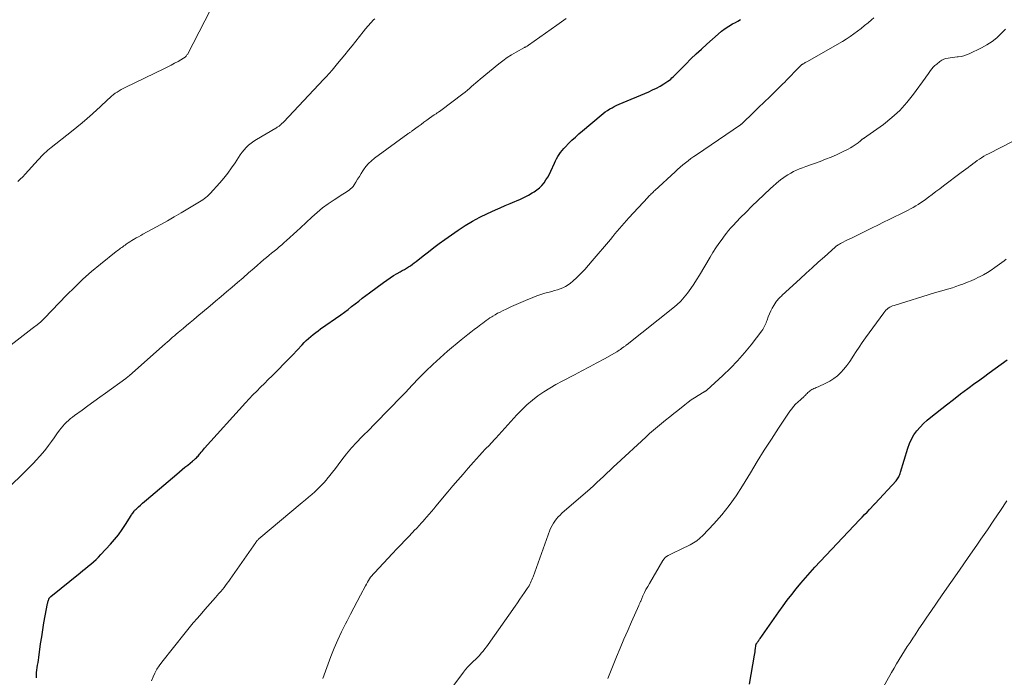
# Model space of a CAD drawing. Units: feet. Extents: x 1980000 to 1985012, y 515000 to 520000.
# Drawn here: x 1981177 to 1981388, y 515396 to 515537 of the extents above; entities that cross this region are included whole.
import ezdxf

# ---------------------------------------------------------------- set-up
doc = ezdxf.new("R2010")
doc.units = ezdxf.units.FT
doc.header["$LTSCALE"] = 100
doc.header["$MEASUREMENT"] = 0
doc.layers.add('CONTOUR INDEX', color=32, linetype='Continuous', lineweight=25)
doc.layers.add('CONTOUR INTERMEDIATE', color=40, linetype='Continuous', lineweight=15)

msp = doc.modelspace()

# ---------------------------------------------------------------- linework, layer by layer
at = {"layer": 'CONTOUR INDEX', "flags": 128}
for points, elevation in [([(1981181.06, 515396.06), (1981181.07, 515396.6), (1981181.1, 515397.14), (1981181.16, 515397.68), (1981181.23, 515398.22), (1981181.32, 515398.75), (1981181.4, 515399.29), (1981181.48, 515399.82), (1981181.56, 515400.36), (1981181.96, 515403.3), (1981182.18, 515404.8), (1981182.42, 515406.29), (1981182.67, 515407.79), (1981182.95, 515409.28), (1981183.44, 515411.88), (1981183.48, 515412.07), (1981183.52, 515412.25), (1981183.57, 515412.44), (1981183.62, 515412.62), (1981183.68, 515412.8), (1981183.71, 515412.89), (1981183.75, 515412.98), (1981183.8, 515413.06), (1981183.85, 515413.14), (1981183.91, 515413.22), (1981183.97, 515413.29), (1981184.04, 515413.36), (1981184.11, 515413.42), (1981190.42, 515418.47), (1981190.99, 515418.93), (1981191.57, 515419.39), (1981192.14, 515419.86), (1981192.71, 515420.33), (1981193.27, 515420.81), (1981193.81, 515421.31), (1981194.33, 515421.82), (1981194.84, 515422.36), (1981196.89, 515424.59), (1981197.76, 515425.59), (1981198.59, 515426.62), (1981199.36, 515427.7), (1981200.1, 515428.81), (1981201.27, 515430.69), (1981201.39, 515430.88), (1981201.51, 515431.06), (1981201.64, 515431.25), (1981201.76, 515431.43), (1981201.9, 515431.61), (1981202.03, 515431.78), (1981202.18, 515431.94), (1981202.34, 515432.1), (1981202.85, 515432.57), (1981203.27, 515432.96), (1981203.69, 515433.34), (1981204.12, 515433.71), (1981204.55, 515434.08), (1981211.02, 515439.58), (1981211.6, 515440.07), (1981212.18, 515440.55), (1981212.77, 515441.03), (1981213.36, 515441.5), (1981214.37, 515442.3), (1981214.46, 515442.37), (1981214.55, 515442.45), (1981214.64, 515442.52), (1981214.73, 515442.59), (1981214.82, 515442.66), (1981214.9, 515442.73), (1981214.98, 515442.81), (1981215.06, 515442.89), (1981215.24, 515443.07), (1981215.41, 515443.25), (1981215.57, 515443.43), (1981215.73, 515443.61), (1981215.89, 515443.79), (1981216.04, 515443.98), (1981216.27, 515444.25), (1981216.51, 515444.53), (1981216.74, 515444.8), (1981216.98, 515445.07), (1981225.72, 515454.78), (1981226.5, 515455.63), (1981227.3, 515456.48), (1981228.11, 515457.31), (1981228.93, 515458.13), (1981229.76, 515458.95), (1981230.58, 515459.76), (1981231.4, 515460.58), (1981232.23, 515461.4), (1981232.84, 515462.01), (1981233.83, 515463.02), (1981234.81, 515464.03), (1981235.79, 515465.05), (1981236.75, 515466.08), (1981237.78, 515467.19), (1981238.23, 515467.66), (1981238.7, 515468.12), (1981239.18, 515468.57), (1981239.68, 515468.99), (1981240.19, 515469.41), (1981240.71, 515469.81), (1981241.23, 515470.21), (1981241.76, 515470.59), (1981246.05, 515473.61), (1981246.83, 515474.18), (1981247.61, 515474.76), (1981248.38, 515475.35), (1981249.14, 515475.95), (1981249.9, 515476.55), (1981250.66, 515477.15), (1981251.43, 515477.74), (1981252.21, 515478.32), (1981255.15, 515480.51), (1981255.87, 515481.02), (1981256.6, 515481.51), (1981257.35, 515481.98), (1981258.11, 515482.42), (1981258.76, 515482.78), (1981259.2, 515483.04), (1981259.64, 515483.29), (1981260.07, 515483.55), (1981260.5, 515483.82), (1981260.93, 515484.1), (1981261.34, 515484.39), (1981261.75, 515484.69), (1981262.15, 515485), (1981263.62, 515486.19), (1981264.76, 515487.08), (1981265.91, 515487.97), (1981267.08, 515488.83), (1981268.27, 515489.67), (1981271.14, 515491.68), (1981272.64, 515492.66), (1981274.17, 515493.59), (1981275.75, 515494.44), (1981277.37, 515495.23), (1981279.11, 515496.03), (1981280.13, 515496.49), (1981281.16, 515496.94), (1981282.2, 515497.38), (1981283.24, 515497.8), (1981283.55, 515497.92), (1981284.43, 515498.3), (1981285.29, 515498.71), (1981286.14, 515499.16), (1981286.96, 515499.64), (1981287.35, 515499.88), (1981287.95, 515500.29), (1981288.5, 515500.74), (1981289, 515501.26), (1981289.47, 515501.81), (1981289.88, 515502.41), (1981290.27, 515503.02), (1981290.62, 515503.66), (1981290.93, 515504.31), (1981291.68, 515506.01), (1981291.91, 515506.48), (1981292.15, 515506.95), (1981292.42, 515507.41), (1981292.69, 515507.86), (1981293, 515508.3), (1981293.31, 515508.72), (1981293.66, 515509.12), (1981294.02, 515509.5), (1981294.7, 515510.19), (1981295.42, 515510.9), (1981296.16, 515511.59), (1981296.91, 515512.27), (1981297.68, 515512.93), (1981301.66, 515516.28), (1981302.1, 515516.63), (1981302.55, 515516.97), (1981303.01, 515517.28), (1981303.49, 515517.58), (1981303.98, 515517.86), (1981304.47, 515518.13), (1981304.98, 515518.37), (1981305.49, 515518.6), (1981311.82, 515521.27), (1981312.64, 515521.64), (1981313.45, 515522.04), (1981314.24, 515522.48), (1981315.02, 515522.95), (1981315.93, 515523.54), (1981316.23, 515523.75), (1981316.52, 515523.97), (1981316.79, 515524.21), (1981317.06, 515524.46), (1981317.31, 515524.71), (1981317.57, 515524.97), (1981317.83, 515525.23), (1981318.09, 515525.49), (1981319.74, 515527.18), (1981320.84, 515528.27), (1981321.95, 515529.34), (1981323.09, 515530.39), (1981324.23, 515531.43), (1981326.67, 515533.58), (1981327.4, 515534.19), (1981328.15, 515534.75), (1981328.93, 515535.27), (1981329.74, 515535.76), (1981330.33, 515536.08), (1981330.86, 515536.38), (1981331.39, 515536.69)], 920), ([(1981333.35, 515394.65), (1981334.44, 515400.88), (1981334.49, 515401.24), (1981334.55, 515401.59), (1981334.59, 515401.94), (1981334.63, 515402.3), (1981334.69, 515402.87), (1981334.7, 515402.94), (1981334.71, 515403.01), (1981334.73, 515403.07), (1981334.75, 515403.14), (1981334.77, 515403.2), (1981334.8, 515403.27), (1981334.83, 515403.33), (1981334.87, 515403.38), (1981334.91, 515403.45), (1981334.97, 515403.54), (1981335.03, 515403.63), (1981335.1, 515403.72), (1981335.16, 515403.81), (1981335.22, 515403.9), (1981335.31, 515404.03), (1981335.4, 515404.17), (1981335.5, 515404.3), (1981335.59, 515404.43), (1981339.61, 515410.16), (1981340.5, 515411.4), (1981341.41, 515412.64), (1981342.35, 515413.85), (1981343.3, 515415.05), (1981344.28, 515416.23), (1981345.27, 515417.4), (1981346.29, 515418.54), (1981347.33, 515419.67), (1981356.86, 515429.79), (1981357.39, 515430.34), (1981357.91, 515430.9), (1981358.44, 515431.46), (1981358.96, 515432.01), (1981359.98, 515433.1), (1981359.99, 515433.11), (1981360.01, 515433.13), (1981360.02, 515433.15), (1981360.04, 515433.16), (1981360.1, 515433.23), (1981360.11, 515433.24), (1981360.13, 515433.26), (1981360.14, 515433.28), (1981360.16, 515433.29), (1981364.65, 515438.14), (1981364.82, 515438.33), (1981364.97, 515438.54), (1981365.11, 515438.76), (1981365.23, 515438.99), (1981365.33, 515439.22), (1981365.43, 515439.46), (1981365.52, 515439.7), (1981365.6, 515439.95), (1981367.13, 515445.08), (1981367.49, 515446.07), (1981367.92, 515447.03), (1981368.46, 515447.92), (1981369.07, 515448.78), (1981369.77, 515449.59), (1981370.49, 515450.36), (1981371.27, 515451.07), (1981372.09, 515451.76), (1981375.42, 515454.36), (1981376.93, 515455.53), (1981378.44, 515456.68), (1981379.96, 515457.83), (1981381.48, 515458.96), (1981382.02, 515459.36), (1981383.29, 515460.29), (1981384.55, 515461.21), (1981385.82, 515462.13), (1981387.09, 515463.05), (1981388.36, 515463.96)], 940)]:
    msp.add_lwpolyline(points, dxfattribs=dict(at, elevation=elevation))
at = {"layer": 'CONTOUR INTERMEDIATE', "flags": 128}
for points, elevation in [([(1981177.06, 515502.06), (1981177.6, 515502.57), (1981178.13, 515503.1), (1981178.64, 515503.64), (1981181.46, 515506.75), (1981181.78, 515507.1), (1981182.1, 515507.44), (1981182.44, 515507.78), (1981182.78, 515508.11), (1981183.12, 515508.43), (1981183.48, 515508.75), (1981183.84, 515509.05), (1981184.21, 515509.35), (1981188.56, 515512.77), (1981189.7, 515513.69), (1981190.83, 515514.62), (1981191.93, 515515.58), (1981193.03, 515516.55), (1981194.05, 515517.47), (1981194.63, 515517.99), (1981195.2, 515518.52), (1981195.76, 515519.05), (1981196.33, 515519.59), (1981196.73, 515519.97), (1981197.1, 515520.3), (1981197.48, 515520.63), (1981197.87, 515520.93), (1981198.28, 515521.21), (1981198.7, 515521.48), (1981199.13, 515521.74), (1981199.57, 515521.98), (1981200.02, 515522.2), (1981208.39, 515526.23), (1981209.13, 515526.59), (1981209.86, 515526.96), (1981210.58, 515527.35), (1981211.3, 515527.75), (1981212.46, 515528.42), (1981212.59, 515528.5), (1981212.71, 515528.58), (1981212.82, 515528.68), (1981212.94, 515528.77), (1981213.04, 515528.88), (1981213.13, 515529), (1981213.21, 515529.12), (1981213.29, 515529.25), (1981220.72, 515543.71)], 908), ([(1981173.02, 515465.19), (1981180.15, 515470.67), (1981180.42, 515470.88), (1981180.69, 515471.08), (1981180.95, 515471.28), (1981181.22, 515471.49), (1981181.66, 515471.82), (1981181.71, 515471.86), (1981181.76, 515471.89), (1981181.8, 515471.93), (1981181.85, 515471.96), (1981181.9, 515472), (1981181.94, 515472.04), (1981181.98, 515472.08), (1981182.03, 515472.12), (1981182.22, 515472.32), (1981182.35, 515472.45), (1981182.49, 515472.59), (1981182.62, 515472.73), (1981182.76, 515472.87), (1981187.5, 515477.81), (1981189.23, 515479.54), (1981191, 515481.22), (1981192.84, 515482.84), (1981194.73, 515484.4), (1981198.1, 515487.1), (1981198.33, 515487.28), (1981198.56, 515487.46), (1981198.79, 515487.63), (1981199.03, 515487.81), (1981199.27, 515487.98), (1981199.5, 515488.15), (1981199.74, 515488.32), (1981199.98, 515488.49), (1981200.25, 515488.69), (1981200.63, 515488.95), (1981201.01, 515489.21), (1981201.4, 515489.45), (1981201.8, 515489.69), (1981201.93, 515489.76), (1981202.39, 515490.03), (1981202.86, 515490.29), (1981203.33, 515490.56), (1981203.8, 515490.82), (1981207.61, 515492.9), (1981209.06, 515493.71), (1981210.51, 515494.53), (1981211.95, 515495.37), (1981213.39, 515496.22), (1981215.54, 515497.51), (1981215.89, 515497.73), (1981216.24, 515497.95), (1981216.58, 515498.18), (1981216.92, 515498.42), (1981217.24, 515498.67), (1981217.56, 515498.94), (1981217.85, 515499.22), (1981218.14, 515499.51), (1981220.22, 515501.81), (1981221.1, 515502.83), (1981221.94, 515503.88), (1981222.73, 515504.98), (1981223.47, 515506.1), (1981224.18, 515507.24), (1981224.56, 515507.8), (1981224.97, 515508.35), (1981225.41, 515508.87), (1981225.88, 515509.37), (1981226.38, 515509.83), (1981226.9, 515510.27), (1981227.46, 515510.67), (1981228.03, 515511.04), (1981232.21, 515513.5), (1981232.34, 515513.58), (1981232.48, 515513.67), (1981232.62, 515513.75), (1981232.75, 515513.84), (1981232.88, 515513.93), (1981233.01, 515514.02), (1981233.14, 515514.13), (1981233.26, 515514.23), (1981233.29, 515514.27), (1981233.42, 515514.39), (1981233.56, 515514.52), (1981233.69, 515514.65), (1981233.81, 515514.79), (1981242.47, 515523.97), (1981242.69, 515524.21), (1981242.91, 515524.45), (1981243.14, 515524.68), (1981243.36, 515524.92), (1981243.58, 515525.16), (1981243.8, 515525.4), (1981244.02, 515525.65), (1981244.23, 515525.9), (1981245.39, 515527.28), (1981246.17, 515528.22), (1981246.95, 515529.16), (1981247.72, 515530.12), (1981248.48, 515531.08), (1981250.83, 515534.06), (1981251.36, 515534.72), (1981251.91, 515535.37), (1981252.48, 515535.99), (1981253.07, 515536.61), (1981253.34, 515536.88)], 912), ([(1981173.18, 515434.76), (1981180.35, 515441.85), (1981181.06, 515442.58), (1981181.74, 515443.33), (1981182.4, 515444.1), (1981183.04, 515444.88), (1981183.65, 515445.69), (1981184.26, 515446.5), (1981184.86, 515447.32), (1981185.45, 515448.14), (1981186.02, 515448.93), (1981186.36, 515449.39), (1981186.71, 515449.83), (1981187.09, 515450.24), (1981187.48, 515450.65), (1981187.89, 515451.03), (1981188.32, 515451.41), (1981188.76, 515451.76), (1981189.21, 515452.1), (1981190.81, 515453.25), (1981192.07, 515454.15), (1981193.33, 515455.06), (1981194.58, 515455.97), (1981195.83, 515456.88), (1981200.14, 515460.02), (1981200.32, 515460.16), (1981200.5, 515460.3), (1981200.67, 515460.44), (1981200.84, 515460.59), (1981208.61, 515467.44), (1981209, 515467.78), (1981209.38, 515468.12), (1981209.76, 515468.46), (1981210.14, 515468.8), (1981210.53, 515469.13), (1981210.91, 515469.47), (1981211.3, 515469.8), (1981211.69, 515470.13), (1981212.39, 515470.71), (1981213.13, 515471.32), (1981213.87, 515471.94), (1981214.61, 515472.55), (1981215.35, 515473.17), (1981218.14, 515475.49), (1981219.33, 515476.49), (1981220.51, 515477.49), (1981221.68, 515478.49), (1981222.86, 515479.5), (1981224.03, 515480.51), (1981225.19, 515481.53), (1981226.36, 515482.54), (1981227.53, 515483.55), (1981229.65, 515485.4), (1981230.19, 515485.86), (1981230.73, 515486.32), (1981231.27, 515486.77), (1981231.82, 515487.21), (1981232.37, 515487.66), (1981232.92, 515488.12), (1981233.45, 515488.58), (1981233.98, 515489.05), (1981234.43, 515489.45), (1981235.18, 515490.13), (1981235.93, 515490.82), (1981236.68, 515491.5), (1981237.42, 515492.19), (1981239.86, 515494.46), (1981241, 515495.47), (1981242.17, 515496.43), (1981243.39, 515497.32), (1981244.64, 515498.18), (1981246.53, 515499.4), (1981246.86, 515499.61), (1981247.18, 515499.83), (1981247.51, 515500.04), (1981247.83, 515500.26), (1981248.14, 515500.49), (1981248.42, 515500.75), (1981248.67, 515501.04), (1981248.89, 515501.36), (1981249.25, 515501.93), (1981249.63, 515502.55), (1981250.02, 515503.17), (1981250.41, 515503.78), (1981250.8, 515504.4), (1981250.94, 515504.61), (1981251.44, 515505.3), (1981251.98, 515505.94), (1981252.59, 515506.52), (1981253.25, 515507.06), (1981260.37, 515512.26), (1981260.48, 515512.34), (1981260.6, 515512.42), (1981260.71, 515512.5), (1981260.83, 515512.58), (1981260.95, 515512.65), (1981261.07, 515512.73), (1981261.18, 515512.81), (1981261.3, 515512.9), (1981262.58, 515513.84), (1981263.19, 515514.28), (1981263.8, 515514.73), (1981264.42, 515515.17), (1981265.04, 515515.61), (1981266.02, 515516.31), (1981266.15, 515516.4), (1981266.27, 515516.48), (1981266.4, 515516.57), (1981266.53, 515516.65), (1981266.56, 515516.67), (1981266.67, 515516.74), (1981266.78, 515516.81), (1981266.9, 515516.88), (1981267.01, 515516.95), (1981267.12, 515517.02), (1981267.22, 515517.09), (1981267.33, 515517.16), (1981267.43, 515517.24), (1981272.15, 515520.83), (1981272.62, 515521.2), (1981273.09, 515521.58), (1981273.54, 515521.97), (1981273.98, 515522.36), (1981274.43, 515522.76), (1981274.88, 515523.16), (1981275.33, 515523.55), (1981275.79, 515523.93), (1981279.79, 515527.2), (1981280.68, 515527.89), (1981281.6, 515528.55), (1981282.54, 515529.15), (1981283.51, 515529.73), (1981285.26, 515530.69), (1981285.37, 515530.76), (1981285.49, 515530.82), (1981285.6, 515530.88), (1981285.72, 515530.94), (1981285.84, 515531), (1981285.95, 515531.07), (1981286.06, 515531.14), (1981286.17, 515531.21), (1981292.21, 515535.49), (1981293.2, 515536.19), (1981294.19, 515536.89)], 916), ([(1981205.67, 515395.37), (1981205.98, 515396.23), (1981206.37, 515397.06), (1981206.8, 515397.86), (1981207.3, 515398.62), (1981207.84, 515399.36), (1981212.82, 515405.62), (1981213.69, 515406.69), (1981214.56, 515407.75), (1981215.45, 515408.8), (1981216.35, 515409.84), (1981217.04, 515410.63), (1981217.6, 515411.27), (1981218.16, 515411.91), (1981218.73, 515412.54), (1981219.3, 515413.18), (1981219.68, 515413.6), (1981220.05, 515414.03), (1981220.42, 515414.46), (1981220.77, 515414.89), (1981221.13, 515415.33), (1981221.47, 515415.78), (1981221.81, 515416.23), (1981222.14, 515416.68), (1981222.46, 515417.14), (1981227.9, 515424.98), (1981227.98, 515425.09), (1981228.06, 515425.19), (1981228.14, 515425.29), (1981228.22, 515425.39), (1981228.31, 515425.48), (1981228.4, 515425.57), (1981228.5, 515425.66), (1981228.59, 515425.74), (1981237.83, 515433.48), (1981238.51, 515434.06), (1981239.18, 515434.64), (1981239.86, 515435.22), (1981240.52, 515435.81), (1981241.17, 515436.42), (1981241.81, 515437.04), (1981242.41, 515437.7), (1981242.99, 515438.37), (1981243.09, 515438.49), (1981243.71, 515439.25), (1981244.31, 515440.01), (1981244.91, 515440.77), (1981245.5, 515441.55), (1981246.29, 515442.61), (1981247.3, 515443.89), (1981248.35, 515445.15), (1981249.45, 515446.35), (1981250.58, 515447.52), (1981250.87, 515447.81), (1981252.04, 515448.97), (1981253.2, 515450.14), (1981254.35, 515451.31), (1981255.5, 515452.49), (1981256.94, 515453.99), (1981258.4, 515455.5), (1981259.85, 515457.02), (1981261.31, 515458.54), (1981262.76, 515460.06), (1981264.23, 515461.55), (1981265.74, 515463.01), (1981267.29, 515464.42), (1981268.88, 515465.8), (1981271.78, 515468.22), (1981272.46, 515468.79), (1981273.16, 515469.36), (1981273.86, 515469.91), (1981274.56, 515470.46), (1981275.23, 515470.97), (1981275.6, 515471.26), (1981275.98, 515471.55), (1981276.36, 515471.83), (1981276.73, 515472.12), (1981277.11, 515472.4), (1981277.5, 515472.68), (1981277.9, 515472.94), (1981278.3, 515473.19), (1981278.51, 515473.32), (1981279.02, 515473.62), (1981279.54, 515473.92), (1981280.07, 515474.2), (1981280.61, 515474.46), (1981281.51, 515474.9), (1981282.51, 515475.37), (1981283.51, 515475.82), (1981284.51, 515476.26), (1981285.53, 515476.69), (1981287.06, 515477.33), (1981287.92, 515477.66), (1981288.79, 515477.97), (1981289.67, 515478.23), (1981290.56, 515478.47), (1981291.12, 515478.6), (1981291.73, 515478.77), (1981292.33, 515478.95), (1981292.93, 515479.17), (1981293.51, 515479.4), (1981294.08, 515479.68), (1981294.61, 515480), (1981295.12, 515480.37), (1981295.59, 515480.78), (1981296.44, 515481.58), (1981297.31, 515482.43), (1981298.16, 515483.3), (1981298.98, 515484.2), (1981299.77, 515485.12), (1981303.64, 515489.72), (1981304.13, 515490.31), (1981304.62, 515490.89), (1981305.11, 515491.47), (1981305.6, 515492.05), (1981306.09, 515492.63), (1981306.59, 515493.21), (1981307.1, 515493.77), (1981307.61, 515494.34), (1981311.62, 515498.67), (1981311.8, 515498.87), (1981311.99, 515499.06), (1981312.17, 515499.25), (1981312.36, 515499.44), (1981312.55, 515499.62), (1981312.74, 515499.81), (1981312.94, 515499.99), (1981313.13, 515500.17), (1981317.46, 515504.17), (1981318, 515504.66), (1981318.55, 515505.15), (1981319.11, 515505.62), (1981319.67, 515506.08), (1981320.25, 515506.53), (1981320.83, 515506.97), (1981321.43, 515507.4), (1981322.02, 515507.82), (1981331.42, 515514.22), (1981331.47, 515514.25), (1981331.52, 515514.29), (1981331.57, 515514.33), (1981331.63, 515514.37), (1981331.68, 515514.41), (1981331.73, 515514.45), (1981331.77, 515514.49), (1981331.82, 515514.54), (1981334.11, 515516.73), (1981335.3, 515517.87), (1981336.48, 515519.02), (1981337.66, 515520.17), (1981338.83, 515521.32), (1981340.49, 515522.96), (1981340.87, 515523.34), (1981341.25, 515523.73), (1981341.63, 515524.12), (1981342, 515524.52), (1981342.37, 515524.91), (1981342.75, 515525.3), (1981343.13, 515525.69), (1981343.51, 515526.08), (1981344.32, 515526.9), (1981344.37, 515526.95), (1981344.42, 515526.99), (1981344.48, 515527.04), (1981344.54, 515527.08), (1981344.6, 515527.12), (1981344.66, 515527.16), (1981344.72, 515527.19), (1981344.78, 515527.23), (1981344.96, 515527.32), (1981345.11, 515527.4), (1981345.26, 515527.48), (1981345.41, 515527.56), (1981345.56, 515527.65), (1981353.18, 515532.03), (1981354.01, 515532.53), (1981354.83, 515533.05), (1981355.62, 515533.61), (1981356.4, 515534.18), (1981357.16, 515534.78), (1981357.92, 515535.39), (1981358.66, 515536.01), (1981359.4, 515536.64), (1981359.87, 515537.05)], 924), ([(1981242.21, 515395.88), (1981243.96, 515400.6), (1981244.66, 515402.38), (1981245.41, 515404.14), (1981246.22, 515405.87), (1981247.07, 515407.58), (1981247.41, 515408.23), (1981248.12, 515409.6), (1981248.84, 515410.97), (1981249.56, 515412.35), (1981250.28, 515413.72), (1981251.32, 515415.7), (1981251.52, 515416.08), (1981251.73, 515416.45), (1981251.96, 515416.81), (1981252.19, 515417.16), (1981252.44, 515417.51), (1981252.69, 515417.85), (1981252.96, 515418.17), (1981253.25, 515418.49), (1981257.13, 515422.63), (1981258.01, 515423.56), (1981258.88, 515424.48), (1981259.76, 515425.41), (1981260.64, 515426.33), (1981261.89, 515427.62), (1981262.15, 515427.89), (1981262.41, 515428.16), (1981262.67, 515428.44), (1981262.92, 515428.71), (1981263.18, 515428.99), (1981263.43, 515429.26), (1981263.68, 515429.54), (1981263.92, 515429.83), (1981264.42, 515430.41), (1981264.92, 515430.99), (1981265.41, 515431.57), (1981265.9, 515432.15), (1981266.38, 515432.73), (1981268.89, 515435.74), (1981269.97, 515437.03), (1981271.06, 515438.3), (1981272.16, 515439.57), (1981273.26, 515440.84), (1981274.41, 515442.14), (1981275.02, 515442.83), (1981275.65, 515443.52), (1981276.28, 515444.19), (1981276.92, 515444.86), (1981277.87, 515445.85), (1981278.04, 515446.02), (1981278.2, 515446.2), (1981278.36, 515446.37), (1981278.53, 515446.55), (1981278.69, 515446.73), (1981278.85, 515446.91), (1981279.01, 515447.09), (1981279.17, 515447.26), (1981283.66, 515452.23), (1981284.71, 515453.32), (1981285.81, 515454.36), (1981286.97, 515455.33), (1981288.17, 515456.26), (1981289.43, 515457.12), (1981290.7, 515457.94), (1981292.01, 515458.7), (1981293.35, 515459.42), (1981295.96, 515460.77), (1981297.57, 515461.61), (1981299.18, 515462.46), (1981300.77, 515463.33), (1981302.36, 515464.22), (1981304.98, 515465.7), (1981305.25, 515465.86), (1981305.52, 515466.02), (1981305.78, 515466.2), (1981306.03, 515466.38), (1981306.3, 515466.59), (1981306.42, 515466.67), (1981306.53, 515466.76), (1981306.65, 515466.84), (1981306.76, 515466.93), (1981306.88, 515467.02), (1981306.99, 515467.1), (1981307.11, 515467.19), (1981307.22, 515467.28), (1981316.97, 515474.99), (1981317.84, 515475.73), (1981318.66, 515476.52), (1981319.42, 515477.37), (1981320.13, 515478.26), (1981320.8, 515479.19), (1981321.44, 515480.14), (1981322.06, 515481.1), (1981322.66, 515482.08), (1981324.94, 515485.92), (1981325.54, 515486.9), (1981326.16, 515487.88), (1981326.81, 515488.83), (1981327.48, 515489.78), (1981327.97, 515490.44), (1981328.42, 515491.03), (1981328.88, 515491.61), (1981329.37, 515492.17), (1981329.88, 515492.72), (1981331.38, 515494.29), (1981332.61, 515495.56), (1981333.86, 515496.81), (1981335.13, 515498.04), (1981336.41, 515499.26), (1981337.83, 515500.59), (1981338.42, 515501.12), (1981339.02, 515501.64), (1981339.63, 515502.15), (1981340.25, 515502.64), (1981340.4, 515502.75), (1981340.97, 515503.16), (1981341.55, 515503.54), (1981342.15, 515503.88), (1981342.77, 515504.19), (1981343.4, 515504.48), (1981344.04, 515504.76), (1981344.69, 515505.02), (1981345.34, 515505.27), (1981348.41, 515506.39), (1981349.58, 515506.84), (1981350.75, 515507.32), (1981351.91, 515507.82), (1981353.05, 515508.36), (1981354.45, 515509.03), (1981354.88, 515509.25), (1981355.3, 515509.49), (1981355.71, 515509.75), (1981356.11, 515510.03), (1981356.55, 515510.35), (1981356.72, 515510.48), (1981356.89, 515510.62), (1981357.05, 515510.76), (1981357.22, 515510.9), (1981357.44, 515511.1), (1981357.49, 515511.15), (1981357.54, 515511.19), (1981357.59, 515511.23), (1981357.65, 515511.27), (1981357.7, 515511.31), (1981357.76, 515511.35), (1981357.82, 515511.38), (1981357.87, 515511.41), (1981357.98, 515511.47), (1981358.09, 515511.53), (1981358.2, 515511.6), (1981358.31, 515511.67), (1981358.42, 515511.74), (1981361.95, 515514.3), (1981363.74, 515515.74), (1981365.43, 515517.27), (1981366.96, 515518.97), (1981368.4, 515520.76), (1981370.86, 515524.17), (1981371.15, 515524.56), (1981371.43, 515524.96), (1981371.71, 515525.37), (1981371.99, 515525.77), (1981372.28, 515526.16), (1981372.6, 515526.53), (1981372.95, 515526.87), (1981373.32, 515527.19), (1981374, 515527.72), (1981374.4, 515527.99), (1981374.82, 515528.21), (1981375.27, 515528.36), (1981375.74, 515528.47), (1981376.23, 515528.53), (1981376.72, 515528.59), (1981377.2, 515528.64), (1981377.69, 515528.69), (1981377.94, 515528.71), (1981378.54, 515528.79), (1981379.14, 515528.92), (1981379.71, 515529.12), (1981380.27, 515529.35), (1981382.9, 515530.64), (1981384.05, 515531.28), (1981385.14, 515531.99), (1981386.16, 515532.8), (1981387.12, 515533.7), (1981388.03, 515534.65)], 928), ([(1981268.5, 515392.18), (1981272.24, 515397.26), (1981272.68, 515397.83), (1981273.16, 515398.38), (1981273.66, 515398.89), (1981274.19, 515399.39), (1981274.38, 515399.56), (1981274.82, 515399.97), (1981275.24, 515400.39), (1981275.66, 515400.82), (1981276.05, 515401.27), (1981276.44, 515401.73), (1981276.81, 515402.2), (1981277.17, 515402.68), (1981277.52, 515403.16), (1981283.27, 515411.36), (1981283.78, 515412.08), (1981284.28, 515412.81), (1981284.78, 515413.53), (1981285.28, 515414.25), (1981285.89, 515415.13), (1981286.08, 515415.42), (1981286.26, 515415.72), (1981286.43, 515416.03), (1981286.59, 515416.34), (1981286.73, 515416.66), (1981286.88, 515416.98), (1981287.01, 515417.31), (1981287.13, 515417.64), (1981290.72, 515427.57), (1981290.94, 515428.09), (1981291.18, 515428.59), (1981291.47, 515429.07), (1981291.78, 515429.54), (1981292.13, 515429.98), (1981292.5, 515430.41), (1981292.89, 515430.81), (1981293.3, 515431.19), (1981299.29, 515436.43), (1981300.02, 515437.08), (1981300.74, 515437.74), (1981301.46, 515438.41), (1981302.16, 515439.08), (1981302.86, 515439.76), (1981303.57, 515440.43), (1981304.28, 515441.1), (1981305, 515441.76), (1981311.19, 515447.47), (1981312.02, 515448.22), (1981312.85, 515448.96), (1981313.7, 515449.68), (1981314.56, 515450.39), (1981315.43, 515451.09), (1981316.3, 515451.78), (1981317.17, 515452.48), (1981318.04, 515453.18), (1981319.55, 515454.39), (1981320.22, 515454.91), (1981320.92, 515455.41), (1981321.63, 515455.88), (1981322.35, 515456.33), (1981323.69, 515457.13), (1981323.75, 515457.17), (1981323.82, 515457.21), (1981323.89, 515457.25), (1981323.96, 515457.3), (1981324.03, 515457.34), (1981324.1, 515457.39), (1981324.16, 515457.44), (1981324.22, 515457.49), (1981327.66, 515460.65), (1981329.26, 515462.19), (1981330.81, 515463.79), (1981332.26, 515465.46), (1981333.67, 515467.19), (1981336, 515470.21), (1981336.18, 515470.47), (1981336.35, 515470.74), (1981336.5, 515471.01), (1981336.64, 515471.3), (1981336.77, 515471.59), (1981336.89, 515471.88), (1981337.01, 515472.18), (1981337.11, 515472.47), (1981337.36, 515473.2), (1981337.6, 515473.83), (1981337.87, 515474.44), (1981338.19, 515475.03), (1981338.53, 515475.61), (1981338.99, 515476.32), (1981339.14, 515476.52), (1981339.29, 515476.72), (1981339.45, 515476.91), (1981339.62, 515477.1), (1981339.8, 515477.27), (1981339.98, 515477.45), (1981340.16, 515477.62), (1981340.34, 515477.79), (1981344.14, 515481.29), (1981345.43, 515482.47), (1981346.73, 515483.65), (1981348.03, 515484.83), (1981349.33, 515486), (1981351.66, 515488.08), (1981351.81, 515488.2), (1981351.95, 515488.32), (1981352.11, 515488.43), (1981352.26, 515488.53), (1981352.42, 515488.63), (1981352.58, 515488.73), (1981352.75, 515488.82), (1981352.92, 515488.91), (1981354.29, 515489.59), (1981355.14, 515490.01), (1981355.99, 515490.43), (1981356.85, 515490.85), (1981357.7, 515491.28), (1981358.38, 515491.61), (1981359.57, 515492.2), (1981360.76, 515492.78), (1981361.95, 515493.37), (1981363.14, 515493.95), (1981366.66, 515495.67), (1981367.21, 515495.95), (1981367.76, 515496.24), (1981368.31, 515496.54), (1981368.84, 515496.86), (1981369.37, 515497.19), (1981369.89, 515497.53), (1981370.4, 515497.88), (1981370.9, 515498.25), (1981371.54, 515498.72), (1981372.35, 515499.33), (1981373.17, 515499.94), (1981373.98, 515500.55), (1981374.8, 515501.16), (1981378.57, 515503.99), (1981379.06, 515504.36), (1981379.55, 515504.73), (1981380.04, 515505.1), (1981380.53, 515505.48), (1981380.62, 515505.54), (1981381.07, 515505.88), (1981381.52, 515506.21), (1981381.98, 515506.54), (1981382.45, 515506.86), (1981382.92, 515507.17), (1981383.39, 515507.47), (1981383.88, 515507.75), (1981384.38, 515508.02), (1981389.68, 515510.73)], 932), ([(1981303.12, 515395.92), (1981304.97, 515400.5), (1981305.75, 515402.38), (1981306.53, 515404.26), (1981307.33, 515406.13), (1981308.14, 515407.99), (1981309.68, 515411.47), (1981309.74, 515411.59), (1981309.79, 515411.71), (1981309.84, 515411.83), (1981309.9, 515411.95), (1981309.95, 515412.07), (1981310, 515412.19), (1981310.05, 515412.31), (1981310.11, 515412.43), (1981310.6, 515413.56), (1981310.92, 515414.23), (1981311.24, 515414.9), (1981311.6, 515415.56), (1981311.96, 515416.21), (1981314.87, 515421.12), (1981315.09, 515421.43), (1981315.33, 515421.71), (1981315.62, 515421.94), (1981315.94, 515422.14), (1981316.41, 515422.39), (1981316.99, 515422.69), (1981317.57, 515422.98), (1981318.15, 515423.27), (1981318.74, 515423.55), (1981320.66, 515424.47), (1981321.41, 515424.87), (1981322.12, 515425.33), (1981322.77, 515425.87), (1981323.39, 515426.46), (1981325.72, 515428.94), (1981327.41, 515430.86), (1981329.01, 515432.84), (1981330.47, 515434.93), (1981331.86, 515437.07), (1981333.53, 515439.87), (1981334.99, 515442.28), (1981336.48, 515444.67), (1981338.01, 515447.04), (1981339.56, 515449.39), (1981341.98, 515453.02), (1981342.35, 515453.53), (1981342.75, 515454.02), (1981343.19, 515454.48), (1981343.64, 515454.92), (1981344.33, 515455.53), (1981344.47, 515455.65), (1981344.6, 515455.77), (1981344.73, 515455.89), (1981344.86, 515456.01), (1981344.99, 515456.13), (1981345.12, 515456.26), (1981345.24, 515456.39), (1981345.36, 515456.52), (1981345.47, 515456.63), (1981345.64, 515456.82), (1981345.83, 515457), (1981346.02, 515457.16), (1981346.22, 515457.32), (1981346.25, 515457.35), (1981346.46, 515457.49), (1981346.66, 515457.62), (1981346.88, 515457.74), (1981347.11, 515457.84), (1981347.34, 515457.94), (1981347.56, 515458.04), (1981347.79, 515458.14), (1981348.02, 515458.24), (1981349.62, 515458.97), (1981350.5, 515459.43), (1981351.34, 515459.96), (1981352.11, 515460.58), (1981352.84, 515461.26), (1981353.51, 515462.01), (1981354.15, 515462.79), (1981354.74, 515463.6), (1981355.3, 515464.44), (1981355.49, 515464.73), (1981356.12, 515465.73), (1981356.77, 515466.72), (1981357.44, 515467.69), (1981358.12, 515468.66), (1981362, 515474.04), (1981362.22, 515474.31), (1981362.45, 515474.56), (1981362.71, 515474.8), (1981362.99, 515475.01), (1981363.28, 515475.2), (1981363.58, 515475.36), (1981363.9, 515475.5), (1981364.23, 515475.62), (1981372.87, 515478.27), (1981373.63, 515478.5), (1981374.39, 515478.72), (1981375.15, 515478.95), (1981375.91, 515479.17), (1981376.67, 515479.4), (1981377.43, 515479.64), (1981378.18, 515479.9), (1981378.92, 515480.17), (1981379.08, 515480.23), (1981379.89, 515480.55), (1981380.7, 515480.88), (1981381.49, 515481.24), (1981382.28, 515481.62), (1981382.46, 515481.7), (1981383.31, 515482.15), (1981384.16, 515482.63), (1981384.97, 515483.16), (1981385.77, 515483.71), (1981387.72, 515485.12), (1981388.18, 515485.47)], 936), ([(1981360.68, 515391.8), (1981363.68, 515397.17), (1981364.21, 515398.11), (1981364.76, 515399.04), (1981365.31, 515399.96), (1981365.88, 515400.87), (1981366.46, 515401.78), (1981367.04, 515402.69), (1981367.63, 515403.59), (1981368.22, 515404.49), (1981368.69, 515405.21), (1981369.52, 515406.47), (1981370.36, 515407.72), (1981371.21, 515408.97), (1981372.06, 515410.21), (1981374.51, 515413.75), (1981376.35, 515416.41), (1981378.19, 515419.07), (1981380.04, 515421.73), (1981381.88, 515424.39), (1981382.75, 515425.63), (1981384.16, 515427.67), (1981385.55, 515429.72), (1981386.92, 515431.78), (1981388.29, 515433.85)], 944)]:
    msp.add_lwpolyline(points, dxfattribs=dict(at, elevation=elevation))

doc.saveas('drawing.dxf')
